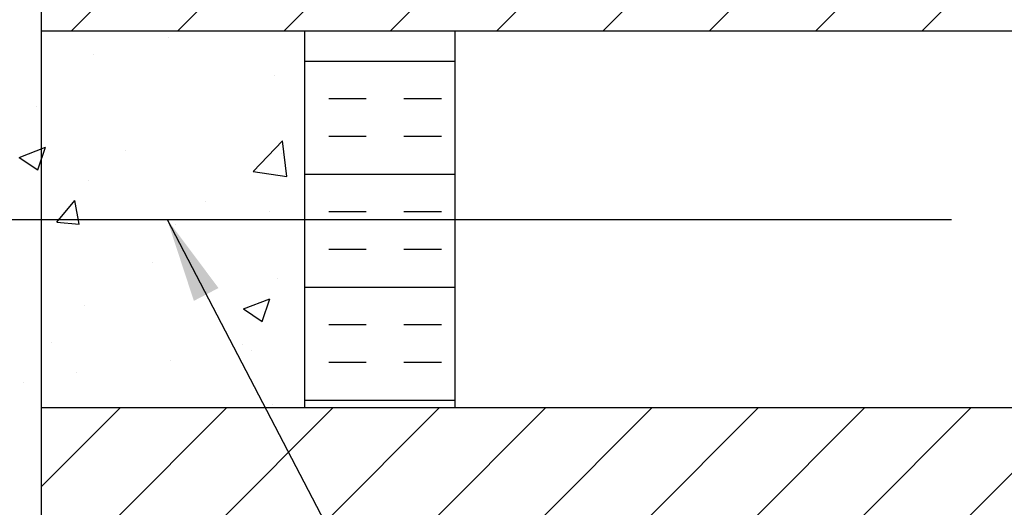
# Model space of a CAD drawing. Units: inches. Extents: x 75 to 212, y 118 to 203.
# Drawn here: x 186 to 200, y 169 to 175 of the extents above; entities that cross this region are included whole.
import ezdxf

# ---------------------------------------------------------------- set-up
doc = ezdxf.new("R2010")
doc.units = ezdxf.units.IN
doc.header["$LTSCALE"] = 0.5
doc.header["$MEASUREMENT"] = 0
for name, color, linetype in [('HATCH', 12, 'Continuous'), ('line25', 2, 'Continuous'), ('LINE3', 3, 'Continuous'), ('LINE9', 9, 'Continuous'), ('TEXT', 4, 'Continuous')]:
    doc.layers.add(name, color=color, linetype=linetype)
doc.styles.add('DIM', font='romans.shx', dxfattribs={"width": 0.7})
doc.dimstyles.new('ext_12', dxfattribs={"dimscale": 12, "dimtxt": 0.09375, "dimasz": 0.09375, "dimexe": 0.09375, "dimexo": 0.0625, "dimgap": 0.0625, "dimtad": 1, "dimdec": 1, "dimzin": 3, "dimdsep": 46, "dimlunit": 4, "dimtxsty": 'DIM', "dimcen": 0.09, "dimdle": 0.09375, "dimclrt": 4, "dimadec": 0, "dimazin": 0, "dimtfac": 1, "dimtdec": 1, "dimtmove": 2, "dimatfit": 3, "dimfxl": 1, "dimfrac": 2, "dimtolj": 1, "dimtzin": 0, "dimarcsym": 0})
pattern_1 = [(180, (86.08869126926851, 21.49483134787309), (-1.836909530733566e-16, -1.5), []), (180, (86.08869126926851, 20.99483134787309), (-1.836909530733566e-16, -1.5), [0.5, -0.5]), (180, (86.08869126926851, 20.4948313478731), (-1.836909530733566e-16, -1.5), [0.5, -0.5])]
pattern_2 = [(45, (86.08869126926851, 21.49483134787309), (-0.7071067811865475, 0.7071067811865476), [])]

msp = doc.modelspace()

# ---------------------------------------------------------------- hatches: boundary and pattern name
at = {"layer": 'HATCH'}
h = msp.add_hatch(dxfattribs=at)
h.set_pattern_fill('AR-CONC', color=256, scale=0.5)
h.set_pattern_definition([(49.99999999999999, (0, 0), (3.586300913003767, -0.3137606749129755), [0.375, -4.125]), (355, (0, 0), (-0.693756668065, 3.760960668500059), [0.3, -3.3]), (100.45144446, (0.298858405, -0.02614672), (2.89254423363556, 3.447199954843147), [0.3187009599999999, -3.505710559999999]), (46.18420000000001, (0, 1), (5.336206653357862, -0.8275964039653827), [0.5625, -6.1875]), (96.63563549, (0.444683725, 0.931033465), (4.673309728371142, 4.870593003872752), [0.47805171, -5.258568799999999]), (351.1841639899999, (0, 1), (4.673309725273866, 4.870593001349951), [0.45, -4.950000005]), (21, (0.5, 0.75), (2.984535260592308, -2.013094453326694), [0.375, -4.125]), (326.0000000000001, (0.5, 0.75), (1.216576659607909, 3.625750225234265), [0.3, -3.3]), (71.45144474, (0.74871127, 0.58224213), (4.201111883649856, 1.612655764031769), [0.31870095, -3.50571056]), (37.50000000000001, (0, 0), (0.06079927658645334, 1.664469269156557), [0, -3.26, 0, -3.35, 0, -3.3125]), (7.499999999999999, (0, 0), (1.315347687210743, 1.972058559411801), [0, -1.91, 0, -3.185, 0, -1.2625]), (327.5, (-1.115, 0), (2.669112180862045, -0.1127743586718988), [0, -1.25, 0, -3.9, 0, -5.175]), (317.5, (-1.615, 0), (2.915930846711931, 0.5005249116615886), [0, -1.625, 0, -2.59, 0, -3.675])])
edge = h.paths.add_edge_path()
edge.add_arc((190.238717501184, 195.9704612875514), 0.5166532711205782, 86.88068691148318, 144.9999999502545)
edge.add_arc((189.5656000343993, 196.0918196472289), 0.3050714280812079, 35.00000004974918, 144.9999999502539)
edge.add_arc((189.1222292331929, 196.1313316349651), 0.2361843797594169, 35.00000004974267, 144.9999999502573)
edge.add_arc((188.5284090410752, 195.8838259464691), 0.5540304709647852, 43.7294136730522, 118.1730289000895)
edge.add_arc((188.0052537435342, 195.8838259464691), 0.5540304709647852, 61.82697109991049, 136.2705863269478)
edge.add_arc((187.4114335514165, 196.1313316349651), 0.236184379759417, 35.00000004974831, 144.9999999502517)
edge.add_arc((186.9680627502101, 196.091819647229), 0.3050714280812078, 35.00000004974174, 144.9999999502552)
edge.add_arc((186.2949452834254, 195.9704612875514), 0.516653271120578, 35.00000004974553, 93.11931308851682)
edge.add_arc((186.238717501184, 195.9704612875514), 0.5166532711205781, 86.88068691148318, 144.9999999502545)
edge.add_arc((185.5656000343993, 196.091819647229), 0.3050714280812079, 35.00000004974174, 144.9999999502552)
edge.add_arc((185.1222292331929, 196.1313316349651), 0.2361843797594169, 35.00000004974267, 144.9999999502573)
edge.add_arc((184.5284090410752, 195.8838259464691), 0.5540304709647852, 43.72941367305424, 118.1730289000921)
edge.add_arc((184.0052537435342, 195.8838259464691), 0.5540304709647851, 61.82697109990791, 136.2705863269458)
edge.add_arc((183.4114335514165, 196.1313316349651), 0.2361843797594169, 35.00000004974267, 144.9999999502573)
edge.add_arc((182.9680627502101, 196.091819647229), 0.3050714280812079, 35.0000000497448, 144.9999999502583)
edge.add_arc((182.2949452834254, 195.9704612875514), 0.5166532711205924, 35.00000004974553, 144.9999999502563)
edge.add_arc((181.7306551727991, 196.1680213825153), 0.1722177570401917, 35.00000004974553, 144.9999999502545)
edge.add_arc((181.1421811556497, 195.9535275338692), 0.5461763696789135, 35.00000004974473, 144.999999950257)
edge.add_arc((180.3250060324367, 196.0078831437568), 0.4514102559138767, 35.00000004974317, 144.9999999502548)
edge.add_arc((179.6087593751637, 196.0241984066708), 0.4229654631020062, 35.00000004974581, 144.9999999502542)
edge.add_arc((179.1520449400982, 196.1896095624907), 0.1345799138853884, 35.00000004975451, 144.9999999502524)
edge.add_arc((178.6366019368571, 195.7393510144049), 0.6651257556643237, 52.46756142282372, 123.775539206203)
edge.add_line((178.2668313923047, 196.2922181008094), (178.2668313923047, 195.0209512173559))
edge.add_arc((178.6128343891944, 195.3818970943836), 0.5000000000000001, 226.2108888296098, 246.4218215181393)
edge.add_line((178.4128343891651, 194.9236395249008), (178.5028343891656, 194.9236395249077))
edge.add_line((178.5028343891656, 194.9236395249077), (178.5028343891683, 194.8819134649836))
edge.add_arc((178.3628343891843, 194.6747903132007), 0.2500000000000007, 3.035381723748287e-09, 55.944202261869975, ccw=False)
edge.add_line((178.6128343891843, 194.6747903132139), (178.612834389188, 194.607290313204))
edge.add_arc((178.550334389188, 194.6072903132007), 0.06250000000000266, -90.00000000002598, 3.100524281762773e-09, ccw=False)
edge.add_line((178.5503343891879, 194.5447903132007), (178.5028343891901, 194.5447903132007))
edge.add_line((178.5028343891901, 194.5447903132007), (178.5028343891946, 194.4747903132007))
edge.add_line((178.5028343891946, 194.4747903132007), (178.6078343891802, 194.4747903132007))
edge.add_arc((178.5702987071107, 194.8243416625332), 0.3515609097277754, 276.1290753697067, 321.5331406383291)
edge.add_arc((178.9475251330923, 194.5560425415914), 0.1133920476497552, -12.184427694826923, 154.0569440551561, ccw=False)
edge.add_arc((179.4328747080717, 194.551237429879), 0.3749999999999948, 182.9237073150973, 419.8675290209699)
edge.add_arc((179.7528382595432, 195.1449283871416), 0.29984379888323, 27.596968583615023, 243.94251502777928, ccw=False)
edge.add_spline(control_points=[(180.0185682567704, 195.283830771219), (180.1045733141126, 195.1172165861678), (180.3575789944945, 194.6270787204089), (180.5519645697836, 193.9461951067964), (180.8776694676111, 193.8156791456568)], knot_values=[0, 0, 0, 0, 0.5792108788750416, 1.703895643152458, 1.703895643152458, 1.703895643152458, 1.703895643153065], degree=3, periodic=0)
edge.add_spline(control_points=[(180.8776694676112, 193.8156791456567), (180.927313648514, 193.7957858065368), (180.9815437831263, 193.7833014717002), (181.0382976304633, 193.7748944127308)], knot_values=[1.703895643152458, 1.703895643152458, 1.703895643152458, 1.703895643153065, 1.875320924960458, 1.875320924960458, 1.875320924960458, 1.875320924960458], degree=3, periodic=0)
edge.add_arc((181.0793313923047, 194.2732077984522), 0.5000000000000042, 265.292583002087, 431.7936654899896)
edge.add_arc((181.4256644904308, 194.8979566492233), 0.2420270174843602, 90, 218.2327083470586, ccw=False)
edge.add_spline(control_points=[(181.4256644904308, 195.1399836667076), (181.5466390518312, 195.1419624537308), (182.3659582958533, 194.790547547628), (182.6110481555475, 194.3433155680914), (182.7505121852637, 194.0633313411717)], knot_values=[0.038125052948749, 0.038125052948749, 0.038125052948749, 0.038125052948749, 0.3206625196127232, 1.237397781296443, 1.237397781296443, 1.237397781296443, 1.237397781296443], degree=3, periodic=0)
edge.add_arc((183.2043313923047, 194.2732077984522), 0.5000000000000003, 204.8189889386532, 404.1875067117508)
edge.add_spline(control_points=[(183.5628626956897, 194.6217121807677), (183.455234322489, 194.7846806076369), (183.0952510110355, 194.8753455089221), (183.0185837644496, 195.3709110038688), (183.5667431788059, 195.6067636923499), (183.9705367521994, 195.6352435203581), (184.2668313923047, 195.6561413774464)], knot_values=[0.2294066276059699, 0.2294066276059699, 0.2294066276059699, 0.2294066276059699, 0.8444317149509691, 1.128849112252439, 1.464330773214601, 2.389004302115073, 2.389004302115073, 2.389004302115073, 2.389004302115073], degree=3, periodic=0)
edge.add_spline(control_points=[(184.2668313923047, 195.6561413774464), (184.5631260324101, 195.6352435203581), (184.9669196058036, 195.6067636923499), (185.5150790201598, 195.3709110038688), (185.438411773574, 194.8753455089221), (185.0784284621205, 194.7846806076369), (184.9708000889198, 194.6217121807677)], knot_values=[0.2294066276059699, 0.2294066276059699, 0.2294066276059699, 0.2294066276059699, 1.154080156506442, 1.489561817468604, 1.773979214770074, 2.389004302115073, 2.389004302115073, 2.389004302115073, 2.389004302115073], degree=3, periodic=0)
edge.add_arc((185.3293313923047, 194.2732077984522), 0.5000000000000002, 135.8124932882493, 335.1810110613935)
edge.add_spline(control_points=[(185.7831505993458, 194.0633313411717), (185.922614629062, 194.3433155680914), (186.1677044887562, 194.790547547628), (186.9870237327783, 195.1419624537308), (187.1079982941787, 195.1399836667076)], knot_values=[0.03812505294874891, 0.03812505294874891, 0.03812505294874891, 0.03812505294874891, 0.9548603146324673, 1.237397781296442, 1.237397781296442, 1.237397781296442, 1.237397781296442], degree=3, periodic=0)
edge.add_arc((187.1079982941787, 194.8979566492233), 0.2420270174843635, -38.232708347058576, 90, ccw=False)
edge.add_arc((187.4543313923047, 194.2732077984522), 0.5000000000000042, 108.2063345100104, 274.707416997913)
edge.add_spline(control_points=[(187.4953651541462, 193.7748944127308), (187.5521190014831, 193.7833014717002), (187.6063491360955, 193.7957858065368), (187.6559933169983, 193.8156791456567)], knot_values=[1.703895643152458, 1.703895643152458, 1.703895643152458, 1.703895643152458, 1.875320924959852, 1.875320924960458, 1.875320924960458, 1.875320924960458], degree=3, periodic=0)
edge.add_spline(control_points=[(187.6559933169984, 193.8156791456568), (187.9816982148259, 193.9461951067964), (188.1760837901149, 194.6270787204089), (188.4290894704969, 195.1172165861678), (188.5150945278391, 195.283830771219)], knot_values=[0, 6.064038160502605e-13, 6.064038160502605e-13, 6.064038160502605e-13, 1.124684764278023, 1.703895643153065, 1.703895643153065, 1.703895643153065, 1.703895643153065], degree=3, periodic=0)
edge.add_arc((188.7808245250663, 195.1449283871416), 0.29984379888323, -63.94251502779872, 153.0457730733663, ccw=False)
edge.add_arc((189.1007880765378, 194.551237429879), 0.3749999999999947, 120.1324709790457, 357.0762926848983)
edge.add_arc((189.5861376515172, 194.5560425415913), 0.1133920476497552, 25.943055945023673, 192.1844276947677, ccw=False)
edge.add_arc((189.9633640774988, 194.8243416625332), 0.3515609097277756, 218.4668593616347, 263.8709246302934)
edge.add_line((189.9258283954293, 194.4747903132007), (190.0308283954148, 194.4747903132007))
edge.add_line((190.0308283954148, 194.4747903132007), (190.0308283954194, 194.5447903132007))
edge.add_line((190.0308283954194, 194.5447903132007), (189.9833283954216, 194.5447903132007))
edge.add_arc((189.9833283954215, 194.6072903132007), 0.06250000000000266, 179.9999999968994, 270.00000000002603, ccw=False)
edge.add_line((189.9208283954215, 194.607290313204), (189.9208283954252, 194.6747903132141))
edge.add_arc((190.1708283954252, 194.6747903132007), 0.2500000000000007, 124.05579773814799, 179.9999999969125, ccw=False)
edge.add_line((190.0308283954411, 194.8819134649835), (190.0308283954439, 194.9236395249077))
edge.add_line((190.0308283954439, 194.9236395249077), (190.1208283954444, 194.9236395249008))
edge.add_arc((189.9208283954152, 195.3818970943836), 0.5000000000000007, 293.5781784818607, 313.7891111703625)
edge.add_line((190.2668313923047, 195.0209512173557), (190.2668313923047, 196.4863490773716))
h.paths.add_polyline_path([(190.2668313923047, 190.8286294090459, 0.08841615068700352), (190.1208283954444, 190.9259411015008), (190.0308283954439, 190.9259411014939), (190.0308283954411, 190.9676671614181, -0.2490694201797328), (189.9208283954252, 191.1747903131875), (189.9208283954215, 191.2422903131976, -0.4142135623889407), (189.9833283954216, 191.304790313201), (190.0308283954194, 191.304790313201), (190.0308283954148, 191.3747903132009), (189.9258283954302, 191.3747903132009, -0.1686720397596742), (189.7398473395349, 191.5243732621495, 0.1744501189773446), (189.3324142955542, 191.8201803471567), (187.7516187195675, 192.1731395598566, 0.05497433642748686), (187.4247482609623, 192.2091874761833), (184.2668313923047, 192.2091874761834), (181.1089145236471, 192.2091874761833, 0.05497433642748493), (180.782044065042, 192.1731395598566), (179.2012484890552, 191.8201803471567, 0.1744501189768221), (178.7938154450753, 191.5243732621507, -0.1686720397607178), (178.6078343891793, 191.3747903132009), (178.5028343891946, 191.3747903132009), (178.5028343891901, 191.304790313201), (178.5503343891879, 191.304790313201, -0.4142135623886911), (178.612834389188, 191.2422903131977), (178.6128343891843, 191.1747903131877, -0.2490694201800403), (178.5028343891683, 190.967667161418), (178.5028343891656, 190.9259411014939), (178.4128343891651, 190.9259411015008, 0.08841615068712216), (178.2668313923047, 190.8286294090458), (178.2668313923047, 188.3959512173558), (181.2805489361193, 188.3959512173558), (182.2805489361193, 187.3959512173558), (182.2805489361193, 189.3959512173558), (183.2805489361193, 188.3959512173558), (190.2668313923047, 188.3959512173558)])
h.paths.add_polyline_path([(190.2668313923047, 185.8959512173559), (183.2805489361193, 185.8959512173559), (182.2805489361193, 186.8959512173559), (182.2805489361193, 184.8959512173559), (181.2805489361193, 185.8959512173559), (178.2668313923047, 185.8959512173559), (178.2668313923047, 183.0882730256658, 0.08841615068712168), (178.4128343891651, 182.9909613332108), (178.5028343891656, 182.9909613332177), (178.5028343891683, 182.9492352732935, -0.2490694201800402), (178.6128343891843, 182.7421121215239), (178.612834389188, 182.674612121514, -0.4142135623889365), (178.550334389188, 182.6121121215106), (178.5028343891901, 182.6121121215106), (178.5028343891947, 182.5421121215107), (178.6078343891793, 182.5421121215107, -0.1686720397604464), (178.7938154450752, 182.3925291725612, 0.1744501189769562), (179.2012484890552, 182.0967220875549), (180.782044065042, 181.743762874855, 0.05497433642748475), (181.1089145236472, 181.7077149585283), (184.2668313923048, 181.7077149585282), (187.4247482609624, 181.7077149585283, 0.05497433642748682), (187.7516187195675, 181.743762874855), (189.3324142955543, 182.0967220875549, 0.1744501189773097), (189.7398473395349, 182.392529172562, -0.1686720397597392), (189.9258283954302, 182.5421121215107), (190.0308283954149, 182.5421121215107), (190.0308283954194, 182.6121121215106), (189.9833283954216, 182.6121121215106, -0.4142135623889323), (189.9208283954216, 182.674612121514), (189.9208283954252, 182.7421121215241, -0.249069420179744), (190.0308283954412, 182.9492352732935), (190.030828395444, 182.9909613332177), (190.1208283954444, 182.9909613332108, 0.08841615068700286), (190.2668313923047, 183.0882730256657)])
edge = h.paths.add_edge_path()
edge.add_arc((189.9208283954152, 178.535005340328), 0.5000000000000004, 46.21088882963746, 66.42182151813935)
edge.add_line((190.1208283954444, 178.9932629098108), (190.030828395444, 178.9932629098039))
edge.add_line((190.030828395444, 178.9932629098039), (190.0308283954412, 179.0349889697281))
edge.add_arc((190.1708283954252, 179.242112121511), 0.2500000000000207, 180.0000000030875, 235.9442022618502, ccw=False)
edge.add_line((189.9208283954252, 179.2421121214975), (189.9208283954216, 179.3096121215076))
edge.add_arc((189.9833283954216, 179.309612121511), 0.06250000000000357, 89.99999999997402, 180.0000000031006, ccw=False)
edge.add_line((189.9833283954216, 179.372112121511), (190.0308283954194, 179.372112121511))
edge.add_line((190.0308283954194, 179.372112121511), (190.0308283954149, 179.4421121215109))
edge.add_line((190.0308283954149, 179.4421121215109), (189.9258283954293, 179.4421121215109))
edge.add_arc((189.9633640774987, 179.0925607721784), 0.3515609097278019, 96.12907536969188, 141.5331406382495)
edge.add_arc((189.5861376515177, 179.3608598931212), 0.1133920476497554, 167.8155723063196, 334.0569440547386, ccw=False)
edge.add_arc((189.1007880765378, 179.3656650048325), 0.3749999999999987, 2.923707314940774, 239.8675290207211)
edge.add_arc((188.7808245250663, 178.77197404757), 0.29984379888323, -152.40303141640186, 63.94251502808038, ccw=False)
edge.add_spline(control_points=[(188.5150945278391, 178.6330716634926), (188.4290894704969, 178.7996858485438), (188.176083790115, 179.2898237143028), (187.9816982148259, 179.9707073279152), (187.6559933169984, 180.1012232890549)], knot_values=[0, 0, 0, 0, 0.5792108788750416, 1.703895643152458, 1.703895643152458, 1.703895643152458, 1.703895643153065], degree=3, periodic=0)
edge.add_spline(control_points=[(187.6559933169983, 180.1012232890549), (187.6063491360955, 180.1211166281748), (187.5521190014832, 180.1336009630114), (187.4953651541462, 180.1420080219808)], knot_values=[1.703895643152458, 1.703895643152458, 1.703895643152458, 1.703895643153065, 1.875320924960458, 1.875320924960458, 1.875320924960458, 1.875320924960458], degree=3, periodic=0)
edge.add_arc((187.4543313923047, 179.6436946362594), 0.5000000000000042, 85.29258300208703, 251.7936654899958)
edge.add_arc((187.1079982941787, 179.0189457854883), 0.2420270174843601, -90, 38.232708347058576, ccw=False)
edge.add_spline(control_points=[(187.1079982941787, 178.776918768004), (186.9870237327783, 178.7749399809808), (186.1677044887562, 179.1263548870836), (185.922614629062, 179.5735868666202), (185.7831505993458, 179.8535710935399)], knot_values=[0.038125052948749, 0.038125052948749, 0.038125052948749, 0.038125052948749, 0.3206625196127232, 1.237397781296442, 1.237397781296442, 1.237397781296442, 1.237397781296442], degree=3, periodic=0)
edge.add_spline(control_points=[(185.7737638331777, 179.8724601740121), (185.7768705058609, 179.8661963370332), (185.7799983207073, 179.8598995231674), (185.7831505993458, 179.8535710935399)], knot_values=[1.237397781296442, 1.237397781296442, 1.237397781296442, 1.237397781296442, 1.258118572087025, 1.258118572087025, 1.258118572087025, 1.258118572087025], degree=3, periodic=0)
edge.add_arc((185.3293313923048, 179.6436946362594), 0.4999999999999994, 28.01829981688074, 224.1875067117507)
edge.add_spline(control_points=[(184.9708000889198, 179.2951902539439), (185.0784284621205, 179.1322218270747), (185.438411773574, 179.0415569257895), (185.5150790201599, 178.5459914308428), (184.9669196058036, 178.3101387423617), (184.5631260324101, 178.2816589143535), (184.2668313923048, 178.2607610572652)], knot_values=[0.2294066276059699, 0.2294066276059699, 0.2294066276059699, 0.2294066276059699, 0.8444317149509691, 1.128849112252439, 1.464330773214601, 2.389004302115073, 2.389004302115073, 2.389004302115073, 2.389004302115073], degree=3, periodic=0)
edge.add_spline(control_points=[(184.2668313923048, 178.2607610572652), (183.9705367521995, 178.2816589143535), (183.5667431788059, 178.3101387423617), (183.0185837644497, 178.5459914308428), (183.0952510110355, 179.0415569257895), (183.455234322489, 179.1322218270747), (183.5628626956897, 179.2951902539439)], knot_values=[0.2294066276059699, 0.2294066276059699, 0.2294066276059699, 0.2294066276059699, 1.154080156506442, 1.489561817468604, 1.773979214770074, 2.389004302115073, 2.389004302115073, 2.389004302115073, 2.389004302115073], degree=3, periodic=0)
edge.add_arc((183.2043313923048, 179.6436946362594), 0.4999999999999994, 315.8124932882492, 515.2183545834463)
edge.add_spline(control_points=[(182.7598989514319, 179.8724601740121), (182.7567922787487, 179.8661963370332), (182.7536644639022, 179.8598995231675), (182.7505121852637, 179.8535710935399)], knot_values=[1.237397781296442, 1.237397781296442, 1.237397781296442, 1.237397781296442, 1.258118572087025, 1.258118572087025, 1.258118572087025, 1.258118572087025], degree=3, periodic=0)
edge.add_spline(control_points=[(182.7505121852637, 179.8535710935399), (182.6110481555475, 179.5735868666202), (182.3659582958533, 179.1263548870836), (181.5466390518312, 178.7749399809808), (181.4256644904308, 178.776918768004)], knot_values=[0.03812505294874891, 0.03812505294874891, 0.03812505294874891, 0.03812505294874891, 0.9548603146324678, 1.237397781296442, 1.237397781296442, 1.237397781296442, 1.237397781296442], degree=3, periodic=0)
edge.add_arc((181.4256644904308, 179.0189457854883), 0.2420270174843635, 141.7672916529414, 270.0000000000067, ccw=False)
edge.add_arc((181.0793313923048, 179.6436946362594), 0.5000000000000042, 288.2063345100073, 454.7074169979097)
edge.add_spline(control_points=[(181.0382976304633, 180.1420080219808), (180.9815437831264, 180.1336009630114), (180.927313648514, 180.1211166281748), (180.8776694676113, 180.1012232890549)], knot_values=[1.703895643152458, 1.703895643152458, 1.703895643152458, 1.703895643152458, 1.875320924959852, 1.875320924960458, 1.875320924960458, 1.875320924960458], degree=3, periodic=0)
edge.add_spline(control_points=[(180.8776694676111, 180.1012232890549), (180.5519645697836, 179.9707073279152), (180.3575789944946, 179.2898237143028), (180.1045733141126, 178.7996858485438), (180.0185682567704, 178.6330716634926)], knot_values=[0, 6.064038160502605e-13, 6.064038160502605e-13, 6.064038160502605e-13, 1.124684764278023, 1.703895643153065, 1.703895643153065, 1.703895643153065, 1.703895643153065], degree=3, periodic=0)
edge.add_arc((179.7528382595432, 178.7719740475699), 0.29984379888323, 116.0574849722887, 333.0903514077933, ccw=False)
edge.add_arc((179.4328747080717, 179.3656650048326), 0.3749999999999988, 300.1324709789736, 537.076292684881)
edge.add_arc((178.9475251330924, 179.36085989312), 0.1133920476497554, -154.05694405537463, 12.184427694973408, ccw=False)
edge.add_arc((178.5702987071107, 179.0925607721784), 0.3515609097278019, 38.46685936172085, 83.87092463029843)
edge.add_line((178.6078343891802, 179.4421121215109), (178.5028343891947, 179.4421121215109))
edge.add_line((178.5028343891947, 179.4421121215109), (178.5028343891901, 179.372112121511))
edge.add_line((178.5028343891901, 179.372112121511), (178.550334389188, 179.372112121511))
edge.add_arc((178.550334389188, 179.309612121511), 0.06250000000000357, -3.048512553505134e-09, 90.00000000002609, ccw=False)
edge.add_line((178.612834389188, 179.3096121215076), (178.6128343891843, 179.2421121214977))
edge.add_arc((178.3628343891843, 179.242112121511), 0.2500000000000007, 304.05579773812997, 359.9999999969581, ccw=False)
edge.add_line((178.5028343891683, 179.034988969728), (178.5028343891656, 178.9932629098039))
edge.add_line((178.5028343891656, 178.9932629098039), (178.4128343891651, 178.9932629098108))
edge.add_arc((178.6128343891944, 178.535005340328), 0.5000000000000004, 113.5781784818607, 133.7891111703902)
edge.add_line((178.2668313923047, 178.8959512173557), (178.2668313923047, 176.8959512173559))
edge.add_line((178.2668313923047, 176.8959512173559), (178.2668313923042, 175.2009512173497))
edge.add_line((178.2668313923042, 175.2009512173497), (178.3427968136509, 175.2009512173497))
edge.add_line((178.3427968136509, 175.2009512173497), (178.3427708149659, 176.2027069424564))
edge.add_arc((178.8387066990772, 176.1469012279049), 0.4990658062078711, 90.45616145885299, 173.5797384079582, ccw=False)
edge.add_line((178.8347334189656, 176.6459512173559), (187.7655820574567, 176.6459512173559))
edge.add_line((187.7655820574567, 176.6459512173559), (187.765582057457, 176.685991221865))
edge.add_line((187.765582057457, 176.685991221865), (187.484332057457, 176.685991221865))
edge.add_arc((187.4843320574568, 176.717241221865), 0.03125, 90.00000000020839, 270.00000000020844, ccw=False)
edge.add_line((187.4843320574567, 176.748491221865), (187.4843320574567, 176.873491221865))
edge.add_line((187.4843320574567, 176.873491221865), (187.859332057457, 176.873491221865))
edge.add_line((187.859332057457, 176.873491221865), (187.8593320574567, 176.748491221865))
edge.add_arc((187.8593320574567, 176.717241221865), 0.03125, -90, 90, ccw=False)
edge.add_line((187.8593320574567, 176.685991221865), (187.765582057457, 176.685991221865))
edge.add_line((187.765582057457, 176.685991221865), (187.7655820574567, 176.6459512173559))
edge.add_line((187.7655820574567, 176.6459512173559), (188.1683960253225, 176.6459512173559))
edge.add_arc((188.0315879053024, 176.5199622352829), 0.1859830242447529, -41.81954708555651, 42.64251175022599, ccw=False)
edge.add_line((188.1701914865691, 176.3959512173559), (190.9543313923047, 176.3959512173559))
edge.add_line((190.9543313923047, 176.3959512173559), (190.9543313923047, 176.8959512173559))
edge.add_line((190.9543313923047, 176.8959512173559), (190.2668313923047, 176.8959512173559))
edge.add_line((190.2668313923047, 176.8959512173559), (190.2668313923047, 178.8959512173559))
h.paths.add_polyline_path([(186.7668313923048, 176.3959512173559), (178.8358998188837, 176.3959512173559, 0.3667450765846574), (178.5925683000282, 176.1849756856891), (178.5925683000266, 175.2009512173497), (178.6317839865461, 175.2009512173497), (178.6317839865461, 174.0009512173496), (178.2668313923047, 174.0009512173497), (178.2668313923047, 173.2509512173497), (178.6317839865461, 173.2509512173497), (178.6317839865461, 172.0509512173496), (178.2668313923047, 172.0509512173497), (178.2668313923047, 171.3009512173496), (178.6317839865461, 171.3009512173496), (178.6317839865461, 170.1009512173496), (178.2668313923047, 170.1009512173497), (178.2668313923047, 169.3509512173497), (178.6317839865461, 169.3509512173497), (178.6317839865461, 168.2709512173497), (178.2668313923047, 168.2709512173497), (178.2668313923047, 168.1624912020123, -0.4988713229775129), (178.3871163220543, 168.1484608023723, -0.5205670499984397), (178.5906865029112, 168.1484608023718, -0.5205670500004012), (178.79761979419, 168.1484608023719, -0.5205670500006517), (178.9355751729121, 168.1484608023721, -0.5205670499983347), (179.0740131003949, 168.1484608023717, -0.520567050000502), (179.4722263100307, 168.148460802372, -0.5205670500015868), (179.6324981181793, 168.1484608023724, -0.5205670499987329), (179.8536326721854, 168.148460802372, -0.5205670499998937), (180.1341778618561, 168.1484608023719, -0.5205670499984473), (180.3208235711817, 168.1484608023715, -0.5205670500017401), (180.5480442212179, 168.1484608023721, -0.5071244707123223), (180.766831392305, 168.1484608023724, -0.507124470708984), (180.9856185633913, 168.1484608023715, -0.5205670500029144), (181.2128392134278, 168.1484608023725, -0.5205670499983415), (181.3994849227534, 168.148460802372, -0.520567049999812), (181.680030112424, 168.1484608023719, -0.5205670499994071), (181.9011646664303, 168.1484608023717, -0.5205670500016283), (182.0614364745788, 168.1484608023721, -0.5205670499997862), (182.4596496842144, 168.148460802372, -0.5205670500006772), (182.5980876116975, 168.1484608023721, -0.5205670499971917), (182.7360429904192, 168.1484608023715, -0.08692797628017744), (182.7668313923047, 168.179317810053, -0.0869279762792023), (182.7976197941901, 168.1484608023721, -0.5205670499997936), (182.9355751729121, 168.1484608023721, -0.5205670499985304), (183.074013100395, 168.1484608023718, -0.5205670500005372), (183.4722263100308, 168.1484608023721, -0.5205670500013662), (183.6324981181793, 168.1484608023725, -0.520567049998981), (183.8536326721855, 168.1484608023721, -0.5205670499997113), (184.1341778618561, 168.148460802372, -0.5205670499983392), (184.3208235711816, 168.1484608023715, -0.5205670500020619), (184.548044221218, 168.1484608023722, -0.5071244707120233), (184.766831392305, 168.1484608023724, -0.5071244707087315), (184.9856185633912, 168.1484608023714, -0.5205670500029481), (185.2128392134277, 168.1484608023724, -0.5205670499989871), (185.3994849227535, 168.1484608023721, -0.5205670499996093), (185.680030112424, 168.1484608023719, -0.5205670499993654), (185.9011646664303, 168.1484608023717, -0.5205670500016548), (186.0614364745789, 168.1484608023721, -0.5205670499996912), (186.4596496842143, 168.1484608023719, -0.5205670500011645), (186.5980876116976, 168.1484608023722, -0.5205670500004705), (186.7360429904197, 168.1484608023723, -0.08692797627834274), (186.7668313923047, 168.179317810053), (186.7668313923047, 168.3959512173559)])
h.paths.add_polyline_path([(190.2668313923047, 174.8959512173559), (186.7668313923048, 174.8959512173559), (186.7668313923047, 169.8959512173559), (190.2668313923047, 169.8959512173559)])
h.paths.add_polyline_path([(190.2668313923047, 152.7036294090461, 0.08841615068699944), (190.1208283954445, 152.8009411015009), (190.030828395444, 152.8009411014941), (190.0308283954412, 152.8426671614182, -0.249069420179733), (189.9208283954252, 153.0497903131877), (189.9208283954216, 153.1172903131978, -0.4142135623889242), (189.9833283954216, 153.1797903132011), (190.0308283954194, 153.1797903132011), (190.0308283954149, 153.2497903132011), (189.9258283954302, 153.2497903132011, -0.1686720397583761), (189.739847339536, 153.3993732621481, 0.1744501189779609), (189.3324142955543, 153.6951803471568), (187.7516187195675, 154.0481395598567, 0.05497433642748613), (187.4247482609624, 154.0841874761834), (184.2668313923048, 154.0841874761835), (181.1089145236472, 154.0841874761834, 0.05497433642748482), (180.782044065042, 154.0481395598567), (179.2012484890552, 153.6951803471568, 0.1744501189775041), (178.7938154450743, 153.3993732621492, -0.1686720397592953), (178.6078343891793, 153.2497903132011), (178.5028343891947, 153.2497903132011), (178.5028343891901, 153.1797903132011), (178.550334389188, 153.1797903132011, -0.4142135623887203), (178.612834389188, 153.1172903131978), (178.6128343891843, 153.0497903131879, -0.2490694201800367), (178.5028343891683, 152.8426671614182), (178.5028343891656, 152.8009411014941), (178.4128343891651, 152.8009411015009, 0.08841615068712), (178.2668313923047, 152.7036294090459), (178.2668313923047, 149.8367034876229), (181.2886755628193, 149.8367034876229), (182.2886755628193, 150.8367034876229), (182.2886755628193, 149.8367034876229), (182.2886755628193, 148.8367034876229), (183.2886755628193, 149.8367034876229), (190.2668313923047, 149.8367034876229)])
h.paths.add_polyline_path([(181.4520139987116, 162.5188704311213, 0.4100928209065832), (180.9520636268178, 163.0118258840395), (179.1518360001023, 163.0118258840395, 0.2256517540569279), (178.7768360001009, 162.63682588404), (178.7768360001009, 161.9107611569224, 0.2256517540569449), (179.1518360001024, 161.5357611569229), (181.2576621078963, 161.535761156923, 0.2467702376504577), (181.4518363724138, 161.9215536064105)])
h.paths.add_polyline_path([(181.4520139987116, 163.6954029264153), (181.4518661563256, 164.1925632325313, 0.4060053292417397), (180.9520636268178, 164.6785122006137), (179.1518360001024, 164.6785122006137, 0.2256517540569458), (178.7768360001009, 164.3035122006141), (178.7768360001009, 163.5774474734966, 0.2256517540570171), (179.1518360001025, 163.2024474734971), (180.9520636268178, 163.2024474734971, 0.410092820906571)])
h.paths.add_polyline_path([(186.854318129617, 164.3456132210047, 0.1853008981733393), (186.5555445425222, 164.6785122006137), (181.9781182420324, 164.6785122006137, 0.1853008981733928), (181.6793446549376, 164.3456132210047), (181.6793446549377, 163.5774474734961, 0.2256517540561705), (182.0543446549374, 163.2024474734971), (186.479318129617, 163.2024474734971, 0.2256517540562466), (186.8543181296168, 163.5774474734961)])
h.paths.add_polyline_path([(186.8543181296168, 162.6368258840406, 0.2256517540561636), (186.4793181296172, 163.0118258840395), (182.0543446549374, 163.0118258840395, 0.22565175405617), (181.6793446549377, 162.6368258840406), (181.6793446549376, 161.8686601365319, 0.185300898173371), (181.9781182420324, 161.535761156923), (186.5555445425221, 161.5357611569229, 0.1853008981733918), (186.854318129617, 161.8686601365319)])
h.paths.add_polyline_path([(189.7568267844535, 162.63682588404, 0.2256517540569281), (189.3818267844521, 163.0118258840395), (187.5815991577367, 163.0118258840395, 0.4100928209065707), (187.0816487858429, 162.5188704311213), (187.0818264121407, 161.9215536064105, 0.2467702376505019), (187.2760006766582, 161.5357611569229), (189.381826784452, 161.5357611569229, 0.2256517540569446), (189.7568267844535, 161.9107611569224)])
h.paths.add_polyline_path([(189.7568267844535, 164.3035122006141, 0.225651754056943), (189.381826784452, 164.6785122006137), (187.5815991577367, 164.6785122006137, 0.406005329241727), (187.0817966282289, 164.1925632325313), (187.0816487858429, 163.6954029264153, 0.4100928209065666), (187.5815991577367, 163.2024474734971), (189.3818267844519, 163.2024474734971, 0.2256517540570193), (189.7568267844535, 163.5774474734966)])
h = msp.add_hatch(dxfattribs=at)
h.set_pattern_fill('ANSI31', color=256, scale=8, style=0)
h.set_pattern_definition(pattern_2)
h.paths.add_polyline_path([(209.6937802374829, 174.8959512173559), (210.6549347897221, 175.8571057695952), (210.6549347897222, 176.3959512173559), (186.7668313923048, 176.3959512173559), (186.7668313923048, 174.8959512173559)])
h = msp.add_hatch(dxfattribs=at)
h.set_pattern_fill('INSUL', color=256, scale=4, angle=180, style=0)
h.set_pattern_definition(pattern_1)
h.paths.add_polyline_path([(192.2668313923047, 174.8959512173559), (190.2668313923047, 174.8959512173559), (190.2668313923047, 171.0209512173558), (192.2668313923047, 171.0209512173558)])
h = msp.add_hatch(dxfattribs=at)
h.set_pattern_fill('INSUL', color=256, scale=4, angle=180, style=0)
h.set_pattern_definition(pattern_1)
h.paths.add_polyline_path([(190.2668313923047, 169.8959512173559), (192.2668313923047, 169.8959512173559), (192.2668313923047, 171.0209512173558), (190.2668313923047, 171.0209512173558)])
h = msp.add_hatch(dxfattribs=at)
h.set_pattern_fill('ANSI31', color=256, scale=8, style=0)
h.set_pattern_definition(pattern_2)
h.paths.add_polyline_path([(210.6549347897221, 168.3959512173559), (210.6549347897221, 169.8959512173559), (186.7668313923047, 169.8959512173559), (186.7668313923047, 168.3959512173559)])

# ---------------------------------------------------------------- linework, layer by layer
at = {"layer": 'line25'}
msp.add_line((186.7668313923047, 169.8959512173559), (210.6549347897221, 169.8959512173559), dxfattribs=at)
for points in [[(210.6549347897221, 176.3959512173559), (186.7668313923048, 176.3959512173559), (186.7668313923047, 168.3959512173559)], [(209.6937802374829, 174.8959512173559), (186.7668313923047, 174.8959512173559)]]:
    msp.add_lwpolyline(points, dxfattribs=at)
at = {"layer": 'LINE3'}
msp.add_lwpolyline([(183.5713917270927, 157.580469568164), (183.5713917270927, 171.3959512173559, -0.414213562373095), (184.5713917270927, 172.3959512173559), (198.8733005346284, 172.3959512173559)], format="xyb", dxfattribs=at)
at = {"layer": 'LINE9'}
for p, q in [((190.2668313923047, 174.8959512173559), (190.2668313923047, 169.8959512173559)), ((192.2668313923047, 174.8959512173559), (192.2668313923047, 169.8959512173559))]:
    msp.add_line(p, q, dxfattribs=at)

# ---------------------------------------------------------------- leaders
at = {"layer": 'TEXT'}
msp.add_leader([(188.4397534348624, 172.3959512173559), (194.3760792295264, 161.0156645275167), (196.8614093018688, 161.0156645275167)], dimstyle='ext_12', override={"dimgap": 0.0625, "dimtad": 0}, dxfattribs=at)

doc.saveas('drawing.dxf')
